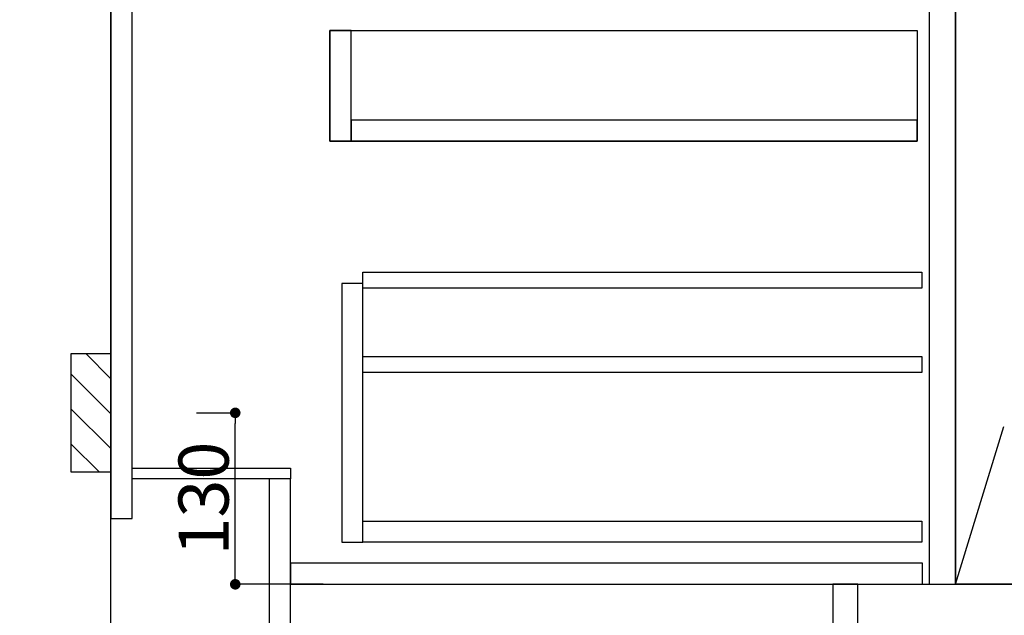
# Model space of a CAD drawing. Extents: x 27948 to 54421, y -33066 to -24196.
# Drawn here: x 43333 to 44079, y -30948 to -30497 of the extents above; entities that cross this region are included whole.
import ezdxf

# ---------------------------------------------------------------- set-up
doc = ezdxf.new("R2010")
doc.units = 0
doc.header["$LTSCALE"] = 50
doc.header["$MEASUREMENT"] = 0
doc.linetypes.add('CENTER', pattern=[2, 1.25, -0.25, 0.25, -0.25])
doc.linetypes.add('HIDDEN', pattern=[0.375, 0.25, -0.125])
doc.layers.get('0').update_dxf_attribs({"linetype": 'CONTINUOUS'})
doc.layers.get('DEFPOINTS').update_dxf_attribs({"color": 146, "linetype": 'CONTINUOUS'})
for name, color, linetype in [('111-壁仕上', 3, 'CONTINUOUS'), ('120-キャビネット（外）', 7, 'CONTINUOUS'), ('121-キャビネット（中）', 253, 'HIDDEN'), ('122-扉', 6, 'CONTINUOUS'), ('123-扉向き', 231, 'CENTER'), ('150-機器', 8, 'CONTINUOUS'), ('166-寸法B', 11, 'CONTINUOUS'), ('180-補助', 161, 'CONTINUOUS')]:
    doc.layers.add(name, color=color, linetype=linetype)
doc.styles.add('KH001', font='txt')
doc.dimstyles.new('KH1xx015', dxfattribs={"dimscale": 10, "dimtxt": 3.8, "dimasz": 0.8, "dimexe": 0.3, "dimexo": 1.2, "dimgap": 0.5, "dimtad": 3, "dimdec": 1, "dimdsep": 46, "dimlunit": 6, "dimtxsty": 'KH001', "dimblk": 'DOT', "dimcen": 1, "dimdle": 1, "dimclrd": 256, "dimclre": 256, "dimclrt": 256, "dimadec": 0, "dimazin": 0, "dimtfac": 1, "dimtdec": 1, "dimtix": 1, "dimtmove": 2, "dimatfit": 3, "dimldrblk": 'CLOSEDBLANK', "dimfxl": 1, "dimtolj": 1, "dimtzin": 0, "dimlwd": -1, "dimlwe": -1, "dimarcsym": 0})
doc.dimstyles.new('KH1xx030', dxfattribs={"dimscale": 30, "dimtxt": 2, "dimasz": 0.6, "dimexe": 0.3, "dimexo": 1.2, "dimgap": 0.5, "dimtad": 3, "dimdec": 1, "dimdsep": 46, "dimlunit": 6, "dimtxsty": 'KH001', "dimblk": 'DOT', "dimcen": 1, "dimdle": 1, "dimclrd": 256, "dimclre": 256, "dimclrt": 256, "dimadec": 0, "dimazin": 0, "dimtfac": 1, "dimtdec": 1, "dimtix": 1, "dimtmove": 2, "dimatfit": 3, "dimldrblk": 'CLOSEDBLANK', "dimfxl": 1, "dimtolj": 1, "dimtzin": 0, "dimlwd": -1, "dimlwe": -1, "dimarcsym": 0})

# ---------------------------------------------------------------- blocks, each defined once
blk = doc.blocks.new('_Dot')
at = {"color": 0, "linetype": 'ByBlock', "lineweight": -2}
blk.add_line((-0.5, 0), (-1, 0), dxfattribs=at)
at = {"color": 0, "linetype": 'ByBlock', "const_width": 0.5}
blk.add_lwpolyline([(-0.25, 0, 1), (0.25, 0, 1)], format="xyb", close=True, dxfattribs=at)
blk = doc.blocks.new('*D61')
at = {"layer": 'DEFPOINTS', "transparency": 16777216}
for p, q in [((43467.1, -30794.89), (43499.55, -30794.89)), ((43496.55, -30916.89), (43496.55, -30802.89)), ((43563.1, -30924.89), (43493.55, -30924.89))]:
    blk.add_line(p, q, dxfattribs=at)
at = {"layer": 'DEFPOINTS', "color": 0, "transparency": 16777216}
for p in [(43455.1, -30794.89), (43496.55, -30794.89), (43575.1, -30924.89)]:
    blk.add_point(p, dxfattribs=at)
at = {"layer": 'DEFPOINTS', "transparency": 16777216, "xscale": 8, "yscale": 8, "zscale": 8}
for p, rotation in [((43496.55, -30794.89), 90), ((43496.55, -30924.89), 270)]:
    blk.add_blockref('_Dot', p, dxfattribs=dict(at, rotation=rotation))
at = {"layer": 'DEFPOINTS', "transparency": 16777216, "insert": (43472.55, -30859.89), "char_height": 38, "attachment_point": 5, "rotation": 90, "style": 'KH001'}
blk.add_mtext('\\A1;130', dxfattribs=at)
blk = doc.blocks.new('_ClosedBlank')
at = {"color": 0, "linetype": 'ByBlock', "lineweight": -2}
for p, q in [((-1, 0.167), (0, 0)), ((-1, 0.167), (-1, -0.167)), ((0, 0), (-1, -0.167))]:
    blk.add_line(p, q, dxfattribs=at)
blk = doc.blocks.new('*D221')
at = {"layer": '166-寸法B', "transparency": 16777216}
for p, q in [((43336.31, -29299.89), (42799.32, -29299.89)), ((42808.32, -29317.89), (42808.32, -31006.89)), ((43351.31, -31024.89), (42799.32, -31024.89))]:
    blk.add_line(p, q, dxfattribs=at)
at = {"layer": 'DEFPOINTS', "color": 0, "transparency": 16777216}
for p in [(43372.31, -29299.89), (42808.32, -31024.89), (43387.31, -31024.89)]:
    blk.add_point(p, dxfattribs=at)
at = {"layer": '166-寸法B', "transparency": 16777216, "xscale": 18, "yscale": 18, "zscale": 18}
for p, rotation in [((42808.32, -29299.89), 90), ((42808.32, -31024.89), 270)]:
    blk.add_blockref('_Dot', p, dxfattribs=dict(at, rotation=rotation))
at = {"layer": '166-寸法B', "transparency": 16777216, "insert": (42759.51, -30162.39), "char_height": 60, "attachment_point": 5, "rotation": 90, "style": 'KH001'}
blk.add_mtext('\\A1;1,725', dxfattribs=at)
blk = doc.blocks.new('*D223')
at = {"layer": '166-寸法B', "transparency": 16777216}
for p, q in [((43030.03, -28989.89), (42664.32, -28989.89)), ((42673.32, -29007.89), (42673.32, -31006.89)), ((43366.31, -31024.89), (42664.32, -31024.89))]:
    blk.add_line(p, q, dxfattribs=at)
at = {"layer": 'DEFPOINTS', "color": 0, "transparency": 16777216}
for p in [(43066.03, -28989.89), (42673.32, -31024.89), (43402.31, -31024.89)]:
    blk.add_point(p, dxfattribs=at)
at = {"layer": '166-寸法B', "transparency": 16777216, "xscale": 18, "yscale": 18, "zscale": 18}
for p, rotation in [((42673.32, -28989.89), 90), ((42673.32, -31024.89), 270)]:
    blk.add_blockref('_Dot', p, dxfattribs=dict(at, rotation=rotation))
at = {"layer": '166-寸法B', "transparency": 16777216, "insert": (42624.51, -30007.39), "char_height": 60, "attachment_point": 5, "rotation": 90, "style": 'KH001'}
blk.add_mtext('\\A1;2,035～2275', dxfattribs=at)

msp = doc.modelspace()

# ---------------------------------------------------------------- hatches: boundary and pattern name
at = {"layer": '180-補助'}
h = msp.add_hatch(dxfattribs=at)
h.set_pattern_fill('ANSI31', color=256, scale=150, style=0)
h.set_pattern_definition([(135, (498142.844, -30937.125), (13.25825215, 13.25825215), [])])
h.paths.add_polyline_path([(43402.31, -30839.89), (43372.31, -30839.89), (43372.31, -30749.89), (43402.31, -30749.89)])

# ---------------------------------------------------------------- linework, layer by layer
at = {"layer": '111-壁仕上', "ltscale": 2}
msp.add_line((43402.31, -31024.89), (43402.31, -28624.89), dxfattribs=at)
at = {"layer": '120-キャビネット（外）', "color": 6}
msp.add_line((44042.31, -30204.89), (44042.31, -30924.89), dxfattribs=at)
for points in [[(44042.31, -30204.89), (44152.31, -30204.89), (44152.31, -30924.89), (44042.31, -30924.89)], [(43968.31, -30924.89), (45502.31, -30924.89), (45502.31, -31024.89), (43968.31, -31024.89)]]:
    msp.add_lwpolyline(points, close=True, dxfattribs=at)
at = {"layer": '121-キャビネット（中）', "linetype": 'Continuous'}
for points in [[(44042.31, -30390.89), (44022.31, -30390.89), (44022.31, -30924.89), (44042.31, -30924.89)], [(43584.31, -30504.89), (43568.31, -30504.89), (43568.31, -30588.89), (43584.31, -30588.89)], [(44013.31, -30588.89), (43568.31, -30588.89), (43568.31, -30504.89), (44013.31, -30504.89)], [(43584.31, -30588.89), (44013.31, -30588.89), (44013.31, -30572.89), (43584.31, -30572.89)], [(43593.31, -30696.89), (43577.31, -30696.89), (43577.31, -30892.89), (43593.31, -30892.89)], [(43593.31, -30876.89), (44016.81, -30876.89), (44016.81, -30892.89), (43593.31, -30892.89)]]:
    msp.add_lwpolyline(points, close=True, dxfattribs=at)
at = {"layer": '122-扉', "color": 253}
for points in [[(43418.31, -30204.89), (43402.31, -30204.89), (43402.31, -30874.89), (43418.31, -30874.89)], [(43538.31, -30836.89), (43538.31, -30844.89), (43418.31, -30844.89), (43418.31, -30836.89)], [(43538.31, -30844.89), (43522.31, -30844.89), (43522.31, -31024.89), (43538.31, -31024.89)], [(43968.31, -30924.89), (43949.31, -30924.89), (43949.31, -31024.89), (43968.31, -31024.89)]]:
    msp.add_lwpolyline(points, close=True, dxfattribs=at)
at = {"layer": '122-扉', "color": 253, "linetype": 'Continuous'}
for points in [[(44016.81, -30700.29), (43593.31, -30700.29), (43593.31, -30688.29), (44016.81, -30688.29)], [(44016.81, -30764.29), (43593.31, -30764.29), (43593.31, -30752.29), (44016.81, -30752.29)], [(44017.31, -30908.89), (43538.31, -30908.89), (43538.31, -30924.89), (44017.31, -30924.89)]]:
    msp.add_lwpolyline(points, close=True, dxfattribs=at)
at = {"layer": '123-扉向き', "ltscale": 2}
msp.add_lwpolyline([(44042.31, -30924.89), (44152.31, -30564.89), (44042.31, -30204.89)], dxfattribs=at)
at = {"layer": '150-機器', "color": 253, "linetype": 'Continuous'}
msp.add_lwpolyline([(43402.31, -30839.89), (43372.31, -30839.89), (43372.31, -30749.89), (43402.31, -30749.89)], close=True, dxfattribs=at)

# ---------------------------------------------------------------- dimensions: what is measured, and where the dimension line sits
at = {"layer": '166-寸法B'}
for base, p1, p2, override, picture, middle in [((42673.32, -31024.89), (43066.03, -28989.89), (43402.31, -31024.89), {"dimpost": '～2275'}, '*D223', (42624.51, -30007.39)), ((42808.32, -31024.89), (43372.31, -29299.89), (43387.31, -31024.89), {"dimpost": ''}, '*D221', (42759.51, -30162.39))]:
    dim = msp.add_linear_dim(base=base, p1=p1, p2=p2, angle=90, dimstyle='KH1xx030', override=override, dxfattribs=at)
    dim.commit()
    dim.dimension.update_dxf_attribs({"geometry": picture, "text_midpoint": middle})
at = {"layer": 'DEFPOINTS'}
dim = msp.add_linear_dim(base=(43496.55, -30794.89), p1=(43575.1, -30924.89), p2=(43455.1, -30794.89), angle=90, dimstyle='KH1xx015', dxfattribs=at)
dim.commit()
dim.dimension.update_dxf_attribs({"geometry": '*D61', "text_midpoint": (43472.55, -30859.89)})

doc.saveas('drawing.dxf')
